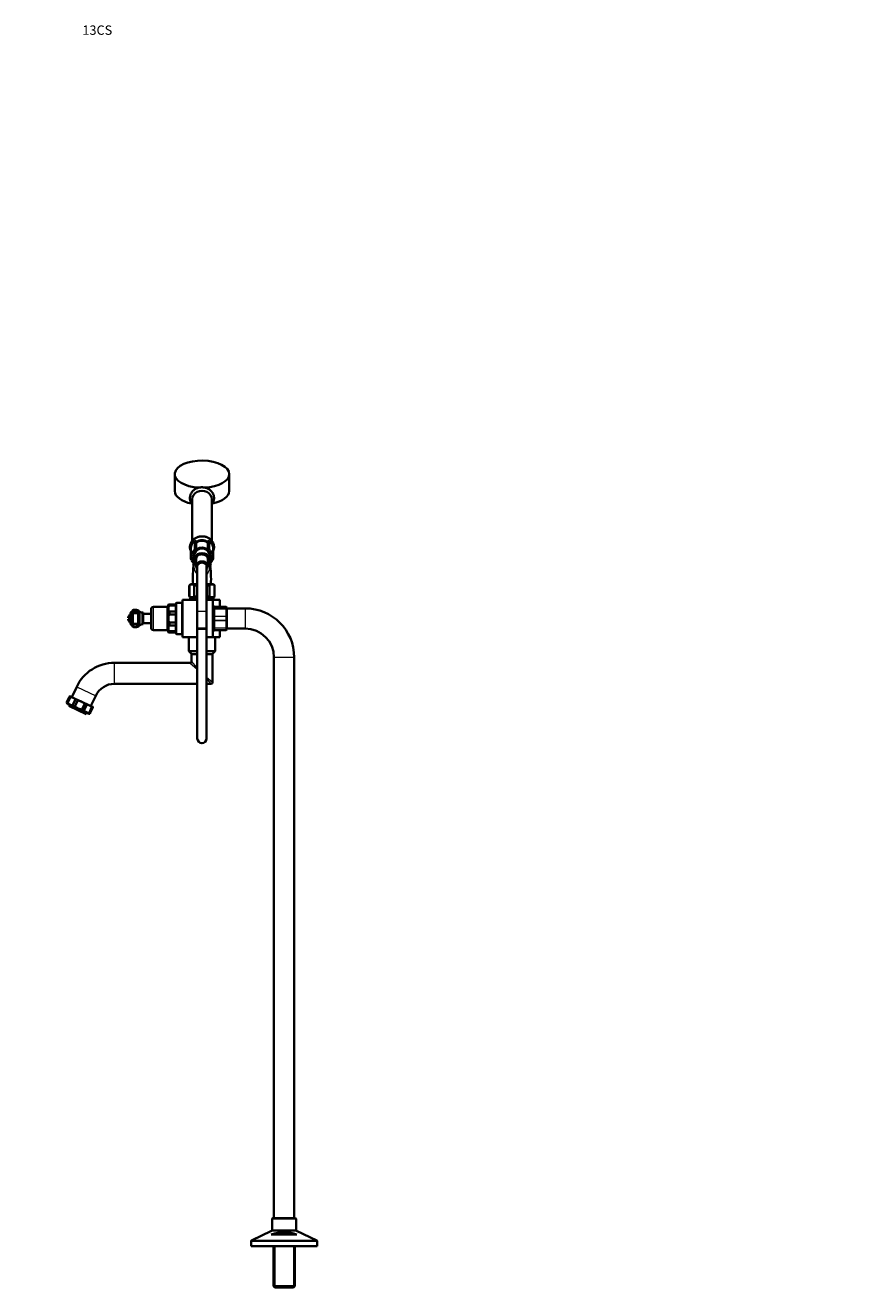
# Model space of a CAD drawing. Units: millimetres. Extents: x 0 to 2461, y 0 to 2754.
# Drawn here: x 0 to 1064, y 1127 to 2754 of the extents above; entities that cross this region are included whole.
import ezdxf
from ezdxf import colors
from ezdxf.entities.mleader import LeaderData, LeaderLine
from ezdxf.math import Vec2, Vec3

# ---------------------------------------------------------------- set-up
doc = ezdxf.new("R2010")
doc.units = ezdxf.units.MM
doc.layers.add('DV7_Défaut', color=7, linetype='Continuous')
doc.layers.add('Défaut', color=7, linetype='Continuous')

# ---------------------------------------------------------------- blocks, each defined once
blk = doc.blocks.new('_DOT')
at = {"color": 0}
blk.add_line((0, 0), (-1, 0), dxfattribs=at)
at = {"color": 0, "const_width": 0.333}
blk.add_lwpolyline([(-0.1665, 0, 1), (0.1665, 0, 1)], format="xyb", close=True, dxfattribs=at)
blk = doc.blocks.new('SE6')
at = {"layer": 'DV7_Défaut', "color": 7, "linetype": 'Continuous', "lineweight": 35}
for p, q in [((192, 2176.9), (192, 2155.2)), ((262, 2155.2), (262, 2176.9)), ((214.5, 2144.6), (214.5, 2091.3)), ((239.5, 2091.3), (239.5, 2144.6)), ((219.5, 2089.7), (219.5, 2079.5)), ((234.5, 2079.5), (234.5, 2089.7)), ((212.5, 2081.1), (212.5, 2070.8)), ((216.5, 2071.1), (216.7, 2068.8)), ((217.5, 2072.9), (217.5, 2069.6)), ((217.5, 2069.6), (217.5, 2067.2)), ((217.5, 2066), (217.5, 2067.2)), ((219.5, 2079.5), (219.5, 2077.5)), ((219.7, 2068), (219.7, 2058.4)), ((234.3, 2058.4), (234.3, 2068)), ((234.5, 2077.5), (234.5, 2079.5)), ((236.5, 2069.6), (236.5, 2072.9)), ((236.5, 2069.5), (236.5, 2069.6)), ((237.2, 2068.8), (237.4, 2071)), ((241.5, 2070.8), (241.5, 2081.1)), ((215.7, 2062.8), (215.3, 2062.5)), ((215.3, 2062.5), (216, 2062)), ((216, 2062), (215.3, 2061.4)), ((215.3, 2061.4), (216, 2061)), ((216, 2061), (215.4, 2060.4)), ((215.4, 2060.4), (216.2, 2060)), ((216.2, 2060), (215.5, 2059.4)), ((215.5, 2059.4), (216.1, 2059.1)), ((216.1, 2058.7), (215.8, 2058.4)), ((215.8, 2058.4), (216.1, 2058.3)), ((217.1, 2061.4), (219.7, 2059.4)), ((217.5, 2066), (217.5, 2064.1)), ((221, 2058.4), (221, 2057.1)), ((221, 2057.1), (221, 2000.8)), ((221.5, 2061.8), (221.5, 2060.4)), ((232.5, 2060.4), (232.5, 2061.8)), ((233, 2057.1), (233, 2058.4)), ((233, 2000.8), (233, 2057.1)), ((234.3, 2059.4), (236.8, 2061.4)), ((236.5, 2064.1), (236.5, 2064.1)), ((237.8, 2060), (238.6, 2060.4)), ((238.4, 2059.4), (237.8, 2060)), ((237.8, 2059.1), (238.4, 2059.4)), ((237.9, 2061), (238.7, 2061.4)), ((238.6, 2060.4), (237.9, 2061)), ((238.1, 2058.4), (237.9, 2058.7)), ((237.9, 2058.3), (238.1, 2058.4)), ((238, 2062), (238.7, 2062.5)), ((238.7, 2061.4), (238, 2062)), ((238.7, 2062.5), (238.2, 2062.8)), ((221, 2035.3), (212.7, 2035.3)), ((241.2, 2035.3), (233, 2035.3)), ((210.7, 2033.3), (210.7, 2020.3)), ((210.9, 2020.3), (210.9, 2033.3)), ((212, 2017.3), (212, 2015.3)), ((221, 2018.3), (212.7, 2018.3)), ((217.1, 2020.3), (217.1, 2033.3)), ((220.7, 2020.3), (220.7, 2033.3)), ((241.2, 2018.3), (233, 2018.3)), ((233.2, 2020.3), (233.2, 2033.3)), ((236.8, 2020.3), (236.8, 2033.3)), ((242, 2015.3), (242, 2017.3)), ((243.1, 2020.3), (243.1, 2033.3)), ((243.2, 2020.3), (243.2, 2033.3)), ((142.9, 2002.3), (138.8, 2002.3)), ((161.5, 2003.3), (161.5, 1979.3)), ((182, 2006.3), (164.5, 2006.3)), ((183.5, 2008.1), (183.5, 1974.6)), ((183.9, 2009.3), (185.5, 2009.3)), ((185.5, 2009.3), (193.5, 2009.3)), ((185.5, 2007.8), (193.5, 2007.8)), ((193.5, 2010.3), (193.5, 1972.3)), ((201.5, 2011.3), (194.5, 2011.3)), ((201.5, 1971.3), (201.5, 2011.3)), ((202, 2003.3), (201.5, 2003.3)), ((202, 2015.3), (202, 1967.3)), ((221, 2015.3), (202, 2015.3)), ((241, 2015.3), (233, 2015.3)), ((241, 1967.3), (241, 2015.3)), ((249.5, 2015.3), (241, 2015.3)), ((242, 2001.8), (241, 2001.8)), ((242, 2003), (242, 2005.3)), ((242, 1993.7), (242, 2003)), ((243, 2006.3), (258, 2006.3)), ((250, 2015.3), (249.5, 2015.3)), ((250, 2015.3), (250, 2006.3)), ((259, 2005.3), (259, 2003)), ((282.5, 2004.3), (259, 2004.3)), ((259, 2003), (259, 1993.7)), ((134, 1992.1), (132, 1992.1)), ((134, 1990.6), (132, 1990.6)), ((134, 1986.3), (134, 1996.3)), ((135, 1996.3), (134, 1996.3)), ((134, 1986.3), (135, 1986.3)), ((135, 1997.8), (135, 1984.9)), ((136.5, 1997.3), (136.5, 1985.4)), ((144.5, 1999.3), (138.5, 1999.3)), ((146.5, 1997.3), (146.5, 1985.4)), ((151.5, 1998.8), (149.7, 1998.8)), ((151.5, 1998.8), (151.5, 1983.8)), ((161.5, 1997.3), (151.5, 1997.3)), ((151.5, 1985.3), (161.5, 1985.3)), ((185.5, 2000.3), (193.5, 2000.3)), ((185.5, 1996.6), (193.5, 1996.6)), ((185.5, 1986.1), (193.5, 1986.1)), ((221, 2000.8), (221, 1978.4)), ((233, 1978.4), (233, 2000.8)), ((242, 1989), (242, 1993.7)), ((242, 1979.7), (242, 1989)), ((259, 1993.7), (259, 1989)), ((259, 1989), (259, 1979.7)), ((138.5, 1983.4), (144.5, 1983.4)), ((138.8, 1980.3), (142.9, 1980.3)), ((149.7, 1983.8), (151.5, 1983.8)), ((164.5, 1976.3), (182, 1976.3)), ((183.9, 1973.3), (185.5, 1973.3)), ((185.5, 1982.3), (193.5, 1982.3)), ((185.5, 1974.9), (193.5, 1974.9)), ((185.5, 1973.3), (193.5, 1973.3)), ((194.5, 1971.3), (201.5, 1971.3)), ((201.5, 1979.3), (202, 1979.3)), ((233, 1978.4), (221, 1978.4)), ((221, 1978.4), (221, 1977)), ((221, 1978.4), (233, 1978.4)), ((221, 1977), (221, 1837)), ((233, 1977), (233, 1978.4)), ((233, 1837), (233, 1977)), ((241, 1980.8), (242, 1980.8)), ((242, 1977.3), (242, 1979.7)), ((258, 1976.3), (243, 1976.3)), ((250, 1976.3), (250, 1967.3)), ((259, 1979.7), (259, 1977.3)), ((259, 1978.3), (282.5, 1978.3)), ((221, 1967.3), (202, 1967.3)), ((210, 1967.3), (210, 1950.2)), ((241, 1967.3), (233, 1967.3)), ((249.5, 1967.3), (241, 1967.3)), ((243.8, 1958.3), (243.8, 1964.3)), ((244, 1964.1), (244, 1967.3)), ((244, 1958.5), (244, 1964.1)), ((244, 1950.2), (244, 1958.5)), ((250, 1967.3), (249.5, 1967.3)), ((210.6, 1948.7), (212.9, 1946.4)), ((213.5, 1945), (213.5, 1936.3)), ((240.5, 1909.3), (240.5, 1945)), ((241.1, 1946.4), (243.4, 1948.7)), ((319.5, 1941.3), (319.5, 1220.3)), ((345.5, 1220.3), (345.5, 1941.3)), ((211.5, 1934.3), (114.5, 1934.3)), ((66, 1903.4), (59.8, 1890.3)), ((114.5, 1907.3), (221, 1907.3)), ((233, 1907.3), (238.5, 1907.3)), ((53.5, 1883.8), (56.5, 1890.2)), ((54.7, 1883.3), (57.6, 1889.7)), ((56.5, 1890.2), (57, 1891.4)), ((86.3, 1877.9), (57.8, 1891.2)), ((84.3, 1878.9), (90.4, 1892)), ((53.5, 1883.8), (53, 1882.7)), ((53.6, 1882.2), (82.1, 1868.9)), ((56.5, 1880.8), (55.7, 1879)), ((55.7, 1879), (78.3, 1868.4)), ((61.1, 1880.3), (64.1, 1886.6)), ((63.9, 1879), (66.9, 1885.3)), ((73, 1874.7), (76, 1881.1)), ((75.8, 1873.4), (78.8, 1879.8)), ((82.3, 1870.4), (85.2, 1876.8)), ((83.4, 1869.9), (86.4, 1876.2)), ((86.4, 1876.2), (86.9, 1877.4)), ((78.3, 1868.4), (79.2, 1870.2)), ((82.9, 1868.7), (83.4, 1869.9)), ((347, 1220.3), (318, 1220.3)), ((316.4, 1204.1), (290.5, 1191.6)), ((317, 1219.3), (317, 1205)), ((348, 1205), (348, 1219.3)), ((374.4, 1191.6), (348.5, 1204.1)), ((290, 1190.7), (290, 1184.3)), ((316, 1199.3), (348.9, 1199.3)), ((375, 1184.3), (375, 1190.7)), ((375, 1184.3), (290, 1184.3)), ((318.9, 1184.3), (318.9, 1132.8)), ((346.1, 1132.8), (346.1, 1184.3)), ((346.1, 1132.8), (318.9, 1132.8)), ((318.9, 1132.8), (320.4, 1131.3)), ((320.4, 1131.3), (344.6, 1131.3)), ((344.6, 1131.3), (346.1, 1132.8))]:
    blk.add_line(p, q, dxfattribs=at)
at = {"layer": 'DV7_Défaut', "color": 7, "linetype": 'Continuous', "lineweight": 18}
for p, q in [((217.5, 2080.3), (217.5, 2090.6)), ((218.3, 2091), (218.3, 2090.9)), ((235.7, 2090.9), (235.7, 2091)), ((236.5, 2090.6), (236.5, 2080.3)), ((218.3, 2076.9), (218.3, 2078.9)), ((235.7, 2078.9), (235.7, 2076.9)), ((217.9, 2061.7), (219.7, 2060.3)), ((234.3, 2060.3), (236, 2061.7)), ((210.9, 2033.3), (210.7, 2033.3)), ((210.9, 2020.3), (210.7, 2020.3)), ((212, 2017.3), (221, 2017.3)), ((217.1, 2033.3), (220.7, 2033.3)), ((217.1, 2020.3), (220.7, 2020.3)), ((233, 2017.3), (242, 2017.3)), ((233.2, 2033.3), (236.8, 2033.3)), ((233.2, 2020.3), (236.8, 2020.3)), ((243.1, 2033.3), (243.2, 2033.3)), ((243.1, 2020.3), (243.2, 2020.3)), ((137.7, 2001.5), (137.7, 1999.1)), ((138.8, 2002.3), (138.8, 1999.3)), ((142.9, 2002.3), (142.9, 1999.3)), ((164.5, 1976.3), (164.5, 2006.3)), ((182, 2006.3), (182, 1976.3)), ((185.5, 2009.3), (185.5, 2007.8)), ((194.5, 1971.3), (194.5, 2011.3)), ((243, 2006.3), (243, 2003.7)), ((258, 2006.3), (243, 2006.3)), ((243, 2006.3), (243, 2006.3)), ((243, 2003.7), (258, 2003.7)), ((243, 2003.6), (243, 2003.7)), ((243, 2003.6), (243, 1994.1)), ((258, 2003.6), (243, 2003.6)), ((249.5, 2006.3), (249.5, 2015.3)), ((258, 2003.7), (258, 2006.3)), ((258, 2006.3), (258, 2006.3)), ((258, 2003.6), (258, 2003.7)), ((258, 1994.1), (258, 2003.6)), ((282.5, 2004.3), (282.5, 1978.3)), ((136.1, 1983.1), (136.1, 1999.6)), ((136.5, 1997.3), (138.5, 1997.3)), ((138.5, 1985.4), (136.5, 1985.4)), ((138.5, 1999.3), (138.5, 1997.3)), ((138.5, 1997.3), (138.5, 1985.4)), ((144.5, 1997.3), (138.5, 1997.3)), ((138.5, 1985.4), (144.5, 1985.4)), ((138.5, 1985.4), (138.5, 1983.4)), ((144.5, 1999.3), (144.5, 1997.3)), ((144.5, 1985.4), (144.5, 1997.3)), ((146.5, 1997.3), (144.5, 1997.3)), ((144.5, 1985.4), (144.5, 1983.4)), ((144.5, 1985.4), (146.5, 1985.4)), ((146.5, 2000.5), (146.5, 1997.3)), ((146.5, 1985.4), (146.5, 1982.2)), ((147.2, 1995), (147.2, 1987.7)), ((149.7, 1998.8), (149.7, 1983.8)), ((185.5, 2000.3), (185.5, 1996.6)), ((185.5, 1986.1), (185.5, 1982.3)), ((221, 2000.8), (233, 2000.8)), ((243, 1994.1), (258, 1994.1)), ((243, 1993.9), (243, 1994.1)), ((243, 1993.9), (243, 1988.7)), ((258, 1993.9), (243, 1993.9)), ((243, 1988.7), (258, 1988.7)), ((243, 1988.6), (243, 1988.7)), ((243, 1988.6), (243, 1979.1)), ((258, 1988.6), (243, 1988.6)), ((258, 1993.9), (258, 1994.1)), ((258, 1988.7), (258, 1993.9)), ((258, 1988.6), (258, 1988.7)), ((258, 1979.1), (258, 1988.6)), ((137.7, 1983.5), (137.7, 1981.1)), ((138.8, 1983.4), (138.8, 1980.3)), ((142.9, 1983.4), (142.9, 1980.3)), ((185.5, 1974.9), (185.5, 1973.3)), ((233, 1977), (221, 1977)), ((243, 1979.1), (258, 1979.1)), ((243, 1978.9), (243, 1979.1)), ((243, 1978.9), (243, 1976.4)), ((258, 1978.9), (243, 1978.9)), ((243, 1976.4), (258, 1976.4)), ((243, 1976.4), (243, 1976.3)), ((249.5, 1967.3), (249.5, 1976.3)), ((258, 1978.9), (258, 1979.1)), ((258, 1976.4), (258, 1978.9)), ((258, 1976.4), (258, 1976.3)), ((210, 1950.2), (221, 1950.2)), ((210.6, 1948.7), (221, 1948.7)), ((212.9, 1946.4), (221, 1946.4)), ((213.5, 1945), (221, 1945)), ((221, 1927.7), (213.5, 1936.3)), ((233, 1950.2), (244, 1950.2)), ((233, 1948.7), (243.4, 1948.7)), ((233, 1946.4), (241.1, 1946.4)), ((233, 1945), (240.5, 1945)), ((345.5, 1941.3), (319.5, 1941.3)), ((114.5, 1907.3), (114.5, 1934.3)), ((211.5, 1934.3), (221, 1926.1)), ((66, 1903.4), (90.4, 1892)), ((233, 1915.7), (240.5, 1909.3)), ((233, 1913.8), (238.5, 1907.3)), ((57.6, 1889.7), (56.5, 1890.2)), ((53.5, 1883.8), (54.7, 1883.3)), ((61.1, 1880.3), (63.9, 1879)), ((66.9, 1885.3), (64.1, 1886.6)), ((73, 1874.7), (75.8, 1873.4)), ((78.8, 1879.8), (76, 1881.1)), ((86.4, 1876.2), (85.2, 1876.8)), ((82.3, 1870.4), (83.4, 1869.9)), ((316.4, 1204.1), (348.5, 1204.1)), ((317, 1219.3), (348, 1219.3)), ((348, 1205), (317, 1205)), ((290, 1190.7), (375, 1190.7)), ((374.4, 1191.6), (290.5, 1191.6)), ((320.4, 1184.3), (320.4, 1131.3)), ((344.5, 1184.3), (344.5, 1131.3))]:
    blk.add_line(p, q, dxfattribs=at)
at = {"layer": 'DV7_Défaut', "color": 7, "linetype": 'Continuous', "lineweight": 35}
for centre, radius, start, end in [((224.8, 2080.8), 12.3, 126.0604, 150.7642), ((218.3, 2089.8), 1.23, 90.0371, 126.6019), ((218.2, 2089.8), 1.23, 358.1669, 88.4423), ((227, 2078.6), 12.7, 66.6927, 113.6178), ((235.7, 2089.8), 1.23, 91.4776, 181.9132), ((235.7, 2089.8), 1.23, 53.4911, 89.8699), ((228.9, 2080.5), 12.7, 30.8782, 53.5945), ((224.7, 2070.6), 8.25, 132.9171, 175.5863), ((218.3, 2077.5), 1.2, 313.9233, 0), ((227.2, 2069.7), 4.05, 80.1567, 91.7183), ((235.7, 2077.5), 1.2, 180, 226.0767), ((229.4, 2070.8), 8.03, 356.1744, 47.5663), ((228.9, 2071.4), 12.7, 308.5149, 336.1589), ((224.8, 2071.1), 12.3, 204.2653, 231.7434), ((369.2, 2042.2), 153.9, 172.5951, 182.5688), ((227, 2062), 11, 177.9146, 188.7718), ((227, 2062), 10.8, 178.9281, 183.7405), ((77.4, 2041.9), 161.2, 357.6599, 7.1817), ((227, 2062), 10.8, 0, 1.4528), ((227, 2062), 10.8, 357.6212, 0), ((227, 2062), 11, 352.0933, 0), ((227, 2062), 11, 0, 2.654), ((212.7, 2033.3), 2, 90, 180), ((241.2, 2033.3), 2, 0, 90), ((212.7, 2020.3), 2, 180, 270), ((213, 2017.3), 1, 90, 180), ((241, 2017.3), 1, 0, 90), ((241.2, 2020.3), 2, 270, 0), ((135, 2002.2), 2.85, 294.3652, 346.7988), ((138.8, 2001.3), 1.04, 90, 166.7988), ((142.9, 1998), 4.31, 34.9428, 90), ((164.5, 2003.3), 3, 90, 180), ((182, 2007.8), 1.5, 270, 0), ((185.5, 2008.1), 2, 140.3898, 180), ((194.5, 2010.3), 1, 90, 180), ((179.7, 1991.3), 63.9, 13.1137, 16.3047), ((243, 2005.3), 1, 90, 180), ((243, 2005.3), 0.985, 89.0954, 179.0262), ((258, 2005.3), 1, 0, 90), ((258, 2005.3), 0.985, 0.9738, 90.9046), ((282.5, 1941.3), 63, 0, 90), ((137, 1991.3), 5, 126.8699, 171.3731), ((137, 1991.3), 5, 188.6269, 233.1301), ((137, 1997.8), 2, 114.3652, 180), ((137, 1984.9), 2, 180, 245.6348), ((138.5, 1997.3), 2, 90, 180), ((138.5, 1985.4), 2, 180, 270), ((149.7, 2002.7), 3.89, 214.9428, 270), ((135, 1980.5), 2.85, 13.2012, 65.6348), ((138.8, 1981.4), 1.04, 193.2012, 270), ((142.9, 1984.6), 4.31, 270, 325.0572), ((149.7, 1979.9), 3.89, 90, 145.0572), ((164.5, 1979.3), 3, 180, 270), ((182, 1974.8), 1.5, 0, 90), ((185.5, 1974.6), 2, 180, 219.7015), ((194.5, 1972.3), 1, 180, 270), ((179.7, 1991.3), 63.9, 343.6953, 346.8822), ((243, 1977.3), 1, 180, 270), ((243, 1977.3), 0.985, 180.9738, 270.9046), ((258, 1977.3), 1, 270, 0), ((258, 1977.3), 0.985, 269.0954, 359.0262), ((282.5, 1941.3), 37, 0, 90), ((212, 1950.2), 2, 180, 225), ((211.5, 1936.3), 2, 270.0336, 0.0129), ((211.5, 1945), 2, 0, 45), ((242.5, 1945), 2, 135, 180), ((242, 1950.2), 2, 315, 0), ((114.5, 1880.8), 53.5, 90, 155), ((114.5, 1880.8), 26.5, 90, 155), ((238.5, 1909.3), 2, 270, 0), ((57.2, 1889.9), 1.5, 65, 95.4436), ((54.2, 1883.5), 1.5, 213.8396, 245), ((85.7, 1876.6), 1.5, 34.5807, 65), ((82.8, 1870.2), 1.5, 245, 276.2626), ((227, 1837), 6, 180, 0), ((318, 1219.3), 1, 90, 180), ((347, 1219.3), 1, 0, 90), ((316, 1205), 1, 295.71, 0), ((349, 1205), 1, 180, 244.29), ((291, 1190.7), 1, 115.71, 180), ((374, 1190.7), 1, 0, 64.29)]:
    blk.add_arc(centre, radius, start, end, dxfattribs=at)
for centre, major_axis, ratio, start_param, end_param in [((227, 2176.9), (35, 0), 0.5, 0, 4.604793), ((227, 2176.9), (35, 0), 0.5, 4.822018, 6.283185), ((227, 2155.2), (35, 0), 0.5, 3.141593, 4.322376), ((227, 2144.6), (12.5, 0), 0.866025, 0, 3.141593), ((227, 2155.2), (35, 0), 0.5, 5.104296, 6.283185), ((227, 2081.1), (14.5, 0), 0.866025, 2.677927, 3.141593), ((227, 2081.3), (11.5, 0), 0.866025, 2.035278, 2.283215), ((227, 2073.1), (10.7, 0), 0.866025, 0.910499, 2.200283), ((227, 2081.3), (11.5, 0), 0.866025, 0.858378, 1.112213), ((227, 2081.1), (-14.5, 0), 0.866025, 3.141593, 3.624143), ((227, 2070.8), (14.5, 0), 0.866025, 2.769567, 3.51899), ((227, 2069.5), (10.3, 0), 0.866025, 2.746885, 3.5363), ((227, 2070.8), (-10.5, 0), 0.866025, -0.057466, 0), ((227, 2066.8), (-10, 0), 0.866025, 3.466285, 5.958493), ((227, 2066.9), (8, 0), 0.866025, 0, 3.563035), ((227, 2072.1), (-10.6, 0), 0.866025, 3.927742, 5.499533), ((227, 2068), (7.3, 0), 0.866025, 2.645809, 3.141593), ((227, 2068), (7.3, 0), 0.866025, 0, 0.495783), ((227, 2066.9), (8, 0), 0.866025, 5.861743, 6.283185), ((227, 2069.5), (-10.3, 0), 0.866025, 2.892215, 3.5363), ((227, 2066.8), (-9.99, 0), 0.866025, 2.826113, 3.457072), ((227, 2070.8), (-10.5, 0), 0.866025, 3.078187, 3.141593), ((227, 2070.8), (-14.5, 0), 0.866025, 2.780006, 3.522426), ((227, 2066.8), (10, 0), 0.866025, 3.466285, 3.896595), ((227, 2058.4), (7.3, 0), 0.866025, 0, 3.747619), ((227, 2058.4), (6.8, 0), 0.866025, 0, 3.63155), ((227, 2058.4), (6, 0), 0.866025, 0, 3.141593), ((227, 2058.4), (7.3, 0), 0.866025, 5.677159, 6.283185), ((227, 2058.4), (6.8, 0), 0.866025, 5.793228, 6.283185), ((227, 2066.8), (10, 0), 0.866025, 5.528183, 5.958493), ((144.5, 1997.3), (-2, 0), 0.999721, 3.141593, 4.712389), ((144.5, 1985.4), (2, 0), 0.999721, 4.712389, 6.283185)]:
    blk.add_ellipse(centre, major_axis=major_axis, ratio=ratio, start_param=start_param, end_param=end_param, dxfattribs=at)
at = {"layer": 'DV7_Défaut', "color": 7, "linetype": 'Continuous', "lineweight": 18}
for centre, major_axis, ratio, start_param, end_param in [((227, 2144.7), (12.5, 0), 0.866025, 0, 3.143902), ((227, 2144.7), (12.5, 0), 0.866025, 6.280876, 6.283185), ((227, 2081.1), (14.5, 0), 0.866025, 2.283835, 2.677927), ((218.3, 2089.8), (1.2, 0), 0.866025, 1.570796, 2.283835), ((218.1, 2090), (0.599, -0.8), 0.327068, 3.141661, 3.553327), ((218.3, 2089.7), (1.2, 0), 0.949359, 0, 1.570796), ((227, 2081.6), (12.5, 0), 0.866025, 0.913524, 2.226525), ((227, 2081.3), (11.5, 0), 0.866025, 1.112213, 2.035278), ((235.7, 2089.7), (1.2, 0), 0.949359, 1.570796, 3.141593), ((235.7, 2089.8), (1.2, 0), 0.866025, 0.857757, 1.570796), ((235.8, 2090), (-0.599, -0.8), 0.327068, 2.729858, 3.141533), ((227, 2081.1), (-14.5, 0), 0.866025, 3.624143, 3.99935), ((227, 2070.8), (14.5, 0), 0.866025, 2.283835, 2.769567), ((227, 2070.2), (13.3, 0), 0.866025, 2.283835, 3.961897), ((227, 2070.2), (-11.7, 0), 0.866025, -0.732373, 0.640826), ((227, 2070.8), (-10.5, 0), 0.866025, 0, 0.213003), ((218.3, 2079.5), (-1.2, 0), 0.866025, 3.141593, 5.425428), ((218.3, 2079.5), (0.719, -0.96), 0.327068, 3.553327, 5.124123), ((227, 2066.6), (-9.52, 0), 0.866025, 2.444099, 6.211626), ((218.3, 2079.5), (1.2, 0), 0.5, 4.712389, 6.283185), ((218.3, 2077.5), (-1.2, 0), 0.5, 1.570796, 3.141593), ((218.3, 2077.5), (-0.832, 0.864), 0.371795, 1.939208, 3.141593), ((227, 2066.6), (-8.5, 0), 0.866025, 2.603765, 6.283185), ((227, 2066.6), (-8.5, 0), 0.866025, 0, 0.537828), ((227, 2068.1), (7.55, 0), 0.866025, 2.914165, 3.399651), ((227, 2068.1), (7.55, 0), 0.866025, 0, 0.227428), ((227, 2068.1), (7.55, 0), 0.866025, 6.025127, 6.283185), ((235.7, 2079.5), (-1.2, 0), 0.866025, 3.99935, 6.283185), ((235.7, 2079.5), (1.2, 0), 0.5, 3.141593, 4.712389), ((235.7, 2077.5), (-1.2, 0), 0.5, 0, 1.570796), ((235.7, 2077.5), (0.832, 0.864), 0.371795, 3.141968, 4.343977), ((235.7, 2079.5), (0.719, 0.96), 0.327068, 4.300655, 5.871451), ((227, 2070.2), (-13.3, 0), 0.866025, 2.321288, 3.99935), ((227, 2070.2), (-11.7, 0), 0.866025, 2.534152, 3.873966), ((227, 2070.8), (-14.5, 0), 0.866025, 3.522426, 3.99935), ((227, 2070.8), (-10.5, 0), 0.866025, 2.92859, 3.078187), ((217.9, 2062.3), (0.754, 0.934), 0.340999, 3.141269, 4.312852), ((227, 2066.6), (-9.52, 0), 0.866025, 0.071559, 0.697494), ((227, 2057.1), (6, 0), 0.866025, 0, 3.141593), ((236, 2062.3), (-0.754, 0.934), 0.340999, 1.970333, 3.141578), ((148.5, 1995.6), (2, 0), 0.435426, 3.141593, 4.032815), ((148.5, 1987), (-2, 0), 0.435426, 5.391963, 6.283185)]:
    blk.add_ellipse(centre, major_axis=major_axis, ratio=ratio, start_param=start_param, end_param=end_param, dxfattribs=at)
at = {"layer": 'DV7_Défaut', "color": 7, "linetype": 'Continuous', "lineweight": 35}
for points, knots in [([(227, 2160), (226.6, 2160), (225.6, 2160), (224, 2159.8), (222.1, 2159.3), (220.3, 2158.7), (218.6, 2157.9), (217.1, 2156.9), (215.7, 2155.7), (214.4, 2154.4), (213.4, 2152.9), (212.6, 2151.4), (212, 2149.7), (211.6, 2148), (211.4, 2146.3), (211.5, 2144.6), (211.9, 2143), (212.4, 2141.3), (213.2, 2139.8), (213.9, 2138.7), (214.4, 2138.1), (214.5, 2138)], [0, 0, 0, 0, 0.0321774, 0.0891131, 0.1461068, 0.2031122, 0.2600988, 0.3170251, 0.3738383, 0.4304782, 0.4868853, 0.5430129, 0.5988393, 0.6543772, 0.7096761, 0.7648167, 0.8198857, 0.8749692, 0.9301665, 0.9855561, 1, 1, 1, 1]), ([(239.5, 2138), (239.7, 2138.2), (240.2, 2139), (241, 2140.2), (241.7, 2141.8), (242.2, 2143.5), (242.5, 2145.2), (242.5, 2146.9), (242.3, 2148.6), (241.8, 2150.2), (241.2, 2151.8), (240.3, 2153.3), (239.2, 2154.7), (237.9, 2156), (236.5, 2157.1), (234.9, 2158.1), (233.3, 2158.8), (231.5, 2159.4), (229.6, 2159.8), (228.1, 2160), (227.2, 2160), (227, 2160)], [0, 0, 0, 0, 0.029189, 0.085469, 0.141454, 0.19714, 0.252559, 0.307779, 0.362892, 0.417972, 0.473121, 0.528429, 0.583959, 0.639743, 0.695782, 0.752056, 0.808529, 0.865162, 0.92192, 0.978773, 1, 1, 1, 1]), ([(227, 2096.9), (226.6, 2096.9), (225.6, 2096.9), (224, 2096.7), (222.1, 2096.3), (220.3, 2095.6), (218.6, 2094.8), (217.1, 2093.8), (215.7, 2092.6), (214.4, 2091.3), (213.4, 2089.9), (212.6, 2088.3), (212, 2086.7), (211.6, 2085), (211.4, 2083.3), (211.5, 2081.6), (211.9, 2079.9), (212.2, 2078.8), (212.5, 2078.3), (212.5, 2078.2)], [0, 0, 0, 0, 0.036667, 0.101546, 0.166491, 0.23145, 0.296387, 0.361255, 0.425995, 0.490537, 0.554814, 0.618772, 0.682387, 0.745673, 0.808687, 0.871521, 0.934273, 0.997041, 1, 1, 1, 1]), ([(241.5, 2078.3), (241.6, 2078.4), (241.8, 2079.2), (242.2, 2080.4), (242.5, 2082.1), (242.5, 2083.8), (242.3, 2085.5), (241.8, 2087.2), (241.2, 2088.8), (240.3, 2090.3), (239.2, 2091.7), (237.9, 2092.9), (236.5, 2094.1), (234.9, 2095), (233.3, 2095.8), (231.5, 2096.4), (229.6, 2096.8), (228.1, 2096.9), (227.2, 2096.9), (227, 2096.9)], [0, 0, 0, 0, 0.020201, 0.0837514, 0.1469974, 0.2100158, 0.2729125, 0.3357715, 0.3987094, 0.4618285, 0.5252012, 0.5888636, 0.6528176, 0.7170387, 0.7814871, 0.8461186, 0.9108922, 0.9757747, 1, 1, 1, 1]), ([(227, 2082.3), (226.7, 2082.3), (225.9, 2082.2), (224.5, 2082.1), (223, 2081.6), (221.5, 2081), (220.3, 2080.3), (219.7, 2079.9), (219.5, 2079.7)], [0, 0, 0, 0, 0.105452, 0.300145, 0.495025, 0.689919, 0.88475, 1, 1, 1, 1]), ([(234.5, 2079.7), (234.2, 2079.9), (233.5, 2080.4), (232.3, 2081.1), (230.9, 2081.7), (229.3, 2082.1), (228, 2082.3), (227.2, 2082.3), (227, 2082.3)], [0, 0, 0, 0, 0.128744, 0.323351, 0.518358, 0.713662, 0.909181, 1, 1, 1, 1]), ([(210.9, 2033.3), (210.9, 2033.6), (210.9, 2033.9), (211.2, 2034.3), (211.3, 2034.4), (211.7, 2034.8), (212, 2034.9), (212.8, 2035.1), (213.4, 2035.2), (214.6, 2035.2), (215.1, 2035.1), (216, 2034.9), (216.3, 2034.8), (216.7, 2034.4), (216.8, 2034.3), (217, 2033.9), (217.1, 2033.6), (217.1, 2033.3)], [0, 0, 0, 0, 0.0625, 0.0625, 0.125, 0.125, 0.25, 0.25, 0.5, 0.5, 0.75, 0.75, 0.875, 0.875, 0.9375, 0.9375, 1, 1, 1, 1]), ([(236.8, 2033.3), (236.8, 2033.6), (236.9, 2033.9), (237.1, 2034.3), (237.3, 2034.4), (237.7, 2034.8), (238, 2034.9), (238.8, 2035.1), (239.4, 2035.2), (240.5, 2035.2), (241.1, 2035.1), (242, 2034.9), (242.3, 2034.8), (242.7, 2034.4), (242.8, 2034.3), (243, 2033.9), (243.1, 2033.6), (243.1, 2033.3)], [0, 0, 0, 0, 0.0625, 0.0625, 0.125, 0.125, 0.25, 0.25, 0.5, 0.5, 0.75, 0.75, 0.875, 0.875, 0.9375, 0.9375, 1, 1, 1, 1]), ([(217.1, 2020.3), (217.1, 2020), (217, 2019.8), (216.8, 2019.4), (216.7, 2019.2), (216.3, 2018.9), (216, 2018.8), (215.1, 2018.5), (214.6, 2018.5), (213.4, 2018.5), (212.8, 2018.5), (212, 2018.8), (211.7, 2018.9), (211.3, 2019.2), (211.2, 2019.4), (210.9, 2019.8), (210.9, 2020), (210.9, 2020.3)], [0, 0, 0, 0, 0.0625, 0.0625, 0.125, 0.125, 0.25, 0.25, 0.5, 0.5, 0.75, 0.75, 0.875, 0.875, 0.9375, 0.9375, 1, 1, 1, 1]), ([(243.1, 2020.3), (243.1, 2020), (243, 2019.8), (242.8, 2019.4), (242.7, 2019.2), (242.3, 2018.9), (242, 2018.8), (241.1, 2018.5), (240.5, 2018.5), (239.4, 2018.5), (238.8, 2018.5), (237.9, 2018.8), (237.7, 2018.9), (237.3, 2019.2), (237.1, 2019.4), (236.9, 2019.8), (236.8, 2020), (236.8, 2020.3)], [0, 0, 0, 0, 0.0625, 0.0625, 0.125, 0.125, 0.25, 0.25, 0.5, 0.5, 0.75, 0.75, 0.875, 0.875, 0.9375, 0.9375, 1, 1, 1, 1]), ([(185.5, 2007.8), (185.2, 2007.8), (185, 2007.7), (184.7, 2007.4), (184.6, 2007.2), (184.3, 2006.8), (184.2, 2006.4), (184, 2005.4), (183.9, 2004.7), (183.9, 2003.4), (184, 2002.7), (184.2, 2001.7), (184.3, 2001.4), (184.6, 2000.9), (184.7, 2000.7), (185, 2000.5), (185.2, 2000.3), (185.5, 2000.3)], [0, 0, 0, 0, 0.0625, 0.0625, 0.125, 0.125, 0.25, 0.25, 0.5, 0.5, 0.75, 0.75, 0.875, 0.875, 0.9375, 0.9375, 1, 1, 1, 1]), ([(185.5, 1996.6), (185.2, 1996.6), (185, 1996.4), (184.7, 1996), (184.6, 1995.8), (184.3, 1995.1), (184.2, 1994.7), (184, 1993.3), (183.9, 1992.3), (183.9, 1990.4), (184, 1989.4), (184.2, 1988), (184.3, 1987.5), (184.6, 1986.8), (184.7, 1986.6), (185, 1986.2), (185.2, 1986.1), (185.5, 1986.1)], [0, 0, 0, 0, 0.0625, 0.0625, 0.125, 0.125, 0.25, 0.25, 0.5, 0.5, 0.75, 0.75, 0.875, 0.875, 0.9375, 0.9375, 1, 1, 1, 1]), ([(185.5, 1982.3), (185.2, 1982.3), (185, 1982.2), (184.7, 1981.9), (184.6, 1981.8), (184.3, 1981.3), (184.2, 1981), (184, 1980), (183.9, 1979.3), (183.9, 1977.9), (184, 1977.2), (184.2, 1976.2), (184.3, 1975.9), (184.6, 1975.4), (184.7, 1975.3), (185, 1975), (185.2, 1974.9), (185.5, 1974.9)], [0, 0, 0, 0, 0.0625, 0.0625, 0.125, 0.125, 0.25, 0.25, 0.5, 0.5, 0.75, 0.75, 0.875, 0.875, 0.9375, 0.9375, 1, 1, 1, 1]), ([(57.6, 1889.7), (57.7, 1889.9), (57.9, 1890), (58.3, 1890.1), (58.5, 1890.1), (59, 1890.1), (59.3, 1890.1), (60.2, 1889.8), (60.8, 1889.6), (62, 1889.1), (62.6, 1888.8), (63.3, 1888.2), (63.6, 1888), (63.9, 1887.6), (64, 1887.4), (64.1, 1887.1), (64.2, 1886.9), (64.1, 1886.6)], [0, 0, 0, 0, 0.0625, 0.0625, 0.125, 0.125, 0.25, 0.25, 0.5, 0.5, 0.75, 0.75, 0.875, 0.875, 0.9375, 0.9375, 1, 1, 1, 1]), ([(61.1, 1880.3), (61, 1880.1), (60.8, 1880), (60.5, 1879.9), (60.3, 1879.8), (59.8, 1879.8), (59.5, 1879.9), (58.5, 1880.1), (57.9, 1880.4), (56.8, 1880.9), (56.2, 1881.2), (55.4, 1881.8), (55.2, 1882), (54.8, 1882.4), (54.7, 1882.5), (54.6, 1882.9), (54.6, 1883.1), (54.7, 1883.3)], [0, 0, 0, 0, 0.0625, 0.0625, 0.125, 0.125, 0.25, 0.25, 0.5, 0.5, 0.75, 0.75, 0.875, 0.875, 0.9375, 0.9375, 1, 1, 1, 1]), ([(73, 1874.7), (72.9, 1874.5), (72.7, 1874.4), (72.2, 1874.4), (72, 1874.4), (71.3, 1874.4), (70.9, 1874.6), (69.6, 1875), (68.7, 1875.3), (67.1, 1876.1), (66.3, 1876.5), (65.2, 1877.2), (64.8, 1877.5), (64.3, 1878), (64.1, 1878.1), (63.9, 1878.5), (63.8, 1878.8), (63.9, 1879)], [0, 0, 0, 0, 0.0625, 0.0625, 0.125, 0.125, 0.25, 0.25, 0.5, 0.5, 0.75, 0.75, 0.875, 0.875, 0.9375, 0.9375, 1, 1, 1, 1]), ([(66.9, 1885.3), (67, 1885.6), (67.2, 1885.6), (67.7, 1885.7), (67.9, 1885.7), (68.6, 1885.6), (69, 1885.5), (70.3, 1885.1), (71.2, 1884.8), (72.8, 1884), (73.6, 1883.6), (74.8, 1882.9), (75.1, 1882.6), (75.6, 1882.1), (75.8, 1881.9), (76, 1881.5), (76.1, 1881.3), (76, 1881.1)], [0, 0, 0, 0, 0.0625, 0.0625, 0.125, 0.125, 0.25, 0.25, 0.5, 0.5, 0.75, 0.75, 0.875, 0.875, 0.9375, 0.9375, 1, 1, 1, 1]), ([(82.3, 1870.4), (82.2, 1870.2), (82, 1870.1), (81.6, 1870), (81.5, 1870), (80.9, 1870), (80.6, 1870), (79.7, 1870.3), (79.1, 1870.5), (77.9, 1871), (77.3, 1871.3), (76.6, 1871.9), (76.3, 1872.1), (76, 1872.5), (75.9, 1872.7), (75.8, 1873), (75.7, 1873.2), (75.8, 1873.4)], [0, 0, 0, 0, 0.0625, 0.0625, 0.125, 0.125, 0.25, 0.25, 0.5, 0.5, 0.75, 0.75, 0.875, 0.875, 0.9375, 0.9375, 1, 1, 1, 1]), ([(78.8, 1879.8), (78.9, 1880), (79.1, 1880.1), (79.4, 1880.2), (79.6, 1880.3), (80.1, 1880.3), (80.4, 1880.2), (81.4, 1880), (82, 1879.7), (83.1, 1879.2), (83.7, 1878.9), (84.5, 1878.3), (84.8, 1878.1), (85.1, 1877.7), (85.2, 1877.6), (85.3, 1877.2), (85.3, 1877), (85.2, 1876.8)], [0, 0, 0, 0, 0.0625, 0.0625, 0.125, 0.125, 0.25, 0.25, 0.5, 0.5, 0.75, 0.75, 0.875, 0.875, 0.9375, 0.9375, 1, 1, 1, 1]), ([(348.9, 1199.3), (346.3, 1200.1), (343.7, 1200.8), (339.6, 1201.6), (338.3, 1201.8), (336.2, 1202), (335.4, 1202.1), (334, 1202.1), (333.3, 1202.2), (331.2, 1202.2), (329.8, 1202.1), (327, 1201.8), (325.6, 1201.6), (322.9, 1201.1), (321.5, 1200.8), (318.7, 1200.1), (317.4, 1199.7), (316, 1199.3)], [0, 0, 0, 0, 0.25, 0.25, 0.375, 0.375, 0.4375, 0.4375, 0.5, 0.5, 0.625, 0.625, 0.75, 0.75, 0.875, 0.875, 1, 1, 1, 1])]:
    blk.add_open_spline(points, degree=3, knots=knots, dxfattribs=at)
at = {"layer": 'DV7_Défaut', "color": 7, "linetype": 'Continuous', "lineweight": 18}
for points, knots in [([(221, 2048.1), (220.9, 2048.2), (220.8, 2048.2), (220, 2049.2), (219.4, 2050.1), (218.5, 2052), (218.1, 2052.9), (217.2, 2055.5), (217, 2057.2), (216.7, 2059.9), (216.6, 2061), (216.6, 2061.9)], [0, 0, 0, 0, 0.018596, 0.018596, 0.190793, 0.190793, 0.36299, 0.36299, 0.707383, 0.707383, 1, 1, 1, 1]), ([(237.3, 2061.9), (237.3, 2061), (237.3, 2059.9), (237, 2057.2), (236.7, 2055.6), (235.6, 2052), (234.7, 2050.1), (233.2, 2048.3), (233.1, 2048.2), (233, 2048.1)], [0, 0, 0, 0, 0.292874, 0.292874, 0.637386, 0.637386, 0.981898, 0.981898, 1, 1, 1, 1]), ([(242, 2003), (242, 2003.1), (242, 2003.2), (242.1, 2003.4), (242.2, 2003.4), (242.4, 2003.6), (242.5, 2003.6), (242.7, 2003.7), (242.8, 2003.7), (243, 2003.7)], [0, 0, 0, 0, 0.25, 0.25, 0.5, 0.5, 0.75, 0.75, 1, 1, 1, 1]), ([(243, 2003.6), (242.8, 2003.6), (242.7, 2003.6), (242.5, 2003.5), (242.4, 2003.5), (242.2, 2003.3), (242.1, 2003.3), (242, 2003.1), (242, 2003.1), (242, 2003)], [0, 0, 0, 0, 0.25, 0.25, 0.5, 0.5, 0.75, 0.75, 1, 1, 1, 1]), ([(258, 2003.7), (258.1, 2003.7), (258.2, 2003.7), (258.5, 2003.6), (258.6, 2003.6), (258.8, 2003.4), (258.8, 2003.4), (258.9, 2003.2), (259, 2003.1), (259, 2003)], [0, 0, 0, 0, 0.25, 0.25, 0.5, 0.5, 0.75, 0.75, 1, 1, 1, 1]), ([(259, 2003), (259, 2003.1), (258.9, 2003.1), (258.8, 2003.3), (258.8, 2003.3), (258.6, 2003.5), (258.5, 2003.5), (258.2, 2003.6), (258.1, 2003.6), (258, 2003.6)], [0, 0, 0, 0, 0.25, 0.25, 0.5, 0.5, 0.75, 0.75, 1, 1, 1, 1]), ([(146.5, 1996.6), (146.6, 1996.5), (146.6, 1996.4), (146.8, 1996.1), (146.9, 1996), (147, 1995.7), (147.1, 1995.6), (147.2, 1995.3), (147.2, 1995.1), (147.2, 1995)], [0, 0, 0, 0, 0.25, 0.25, 0.5, 0.5, 0.75, 0.75, 1, 1, 1, 1]), ([(147.2, 1987.7), (147.2, 1987.5), (147.2, 1987.4), (147.1, 1987.1), (147, 1987), (146.9, 1986.7), (146.8, 1986.5), (146.6, 1986.3), (146.6, 1986.1), (146.5, 1986)], [0, 0, 0, 0, 0.25, 0.25, 0.5, 0.5, 0.75, 0.75, 1, 1, 1, 1]), ([(242, 1993.7), (242, 1993.7), (242, 1993.8), (242.1, 1993.9), (242.2, 1993.9), (242.4, 1994), (242.5, 1994), (242.7, 1994.1), (242.8, 1994.1), (243, 1994.1)], [0, 0, 0, 0, 0.25, 0.25, 0.5, 0.5, 0.75, 0.75, 1, 1, 1, 1]), ([(243, 1993.9), (242.8, 1993.9), (242.7, 1993.9), (242.5, 1993.9), (242.4, 1993.9), (242.2, 1993.8), (242.1, 1993.8), (242, 1993.7), (242, 1993.7), (242, 1993.7)], [0, 0, 0, 0, 0.25, 0.25, 0.5, 0.5, 0.75, 0.75, 1, 1, 1, 1]), ([(242, 1989), (242, 1989), (242, 1988.9), (242.1, 1988.9), (242.2, 1988.8), (242.4, 1988.8), (242.5, 1988.8), (242.7, 1988.7), (242.8, 1988.7), (243, 1988.7)], [0, 0, 0, 0, 0.25, 0.25, 0.5, 0.5, 0.75, 0.75, 1, 1, 1, 1]), ([(243, 1988.6), (242.8, 1988.6), (242.7, 1988.6), (242.5, 1988.6), (242.4, 1988.7), (242.2, 1988.7), (242.1, 1988.8), (242, 1988.9), (242, 1988.9), (242, 1989)], [0, 0, 0, 0, 0.25, 0.25, 0.5, 0.5, 0.75, 0.75, 1, 1, 1, 1]), ([(258, 1994.1), (258.1, 1994.1), (258.2, 1994.1), (258.5, 1994), (258.6, 1994), (258.8, 1993.9), (258.8, 1993.9), (258.9, 1993.8), (259, 1993.7), (259, 1993.7)], [0, 0, 0, 0, 0.25, 0.25, 0.5, 0.5, 0.75, 0.75, 1, 1, 1, 1]), ([(259, 1993.7), (259, 1993.7), (258.9, 1993.7), (258.8, 1993.8), (258.8, 1993.8), (258.6, 1993.9), (258.5, 1993.9), (258.2, 1993.9), (258.1, 1993.9), (258, 1993.9)], [0, 0, 0, 0, 0.25, 0.25, 0.5, 0.5, 0.75, 0.75, 1, 1, 1, 1]), ([(258, 1988.7), (258.1, 1988.7), (258.2, 1988.7), (258.5, 1988.8), (258.6, 1988.8), (258.8, 1988.8), (258.8, 1988.9), (258.9, 1988.9), (259, 1989), (259, 1989)], [0, 0, 0, 0, 0.25, 0.25, 0.5, 0.5, 0.75, 0.75, 1, 1, 1, 1]), ([(259, 1989), (259, 1988.9), (258.9, 1988.9), (258.8, 1988.8), (258.8, 1988.7), (258.6, 1988.7), (258.5, 1988.6), (258.2, 1988.6), (258.1, 1988.6), (258, 1988.6)], [0, 0, 0, 0, 0.25, 0.25, 0.5, 0.5, 0.75, 0.75, 1, 1, 1, 1]), ([(242, 1979.7), (242, 1979.6), (242, 1979.5), (242.1, 1979.4), (242.2, 1979.3), (242.4, 1979.2), (242.5, 1979.2), (242.7, 1979.1), (242.8, 1979.1), (243, 1979.1)], [0, 0, 0, 0, 0.25, 0.25, 0.5, 0.5, 0.75, 0.75, 1, 1, 1, 1]), ([(243, 1978.9), (242.8, 1978.9), (242.7, 1979), (242.5, 1979), (242.4, 1979.1), (242.2, 1979.2), (242.1, 1979.3), (242, 1979.5), (242, 1979.6), (242, 1979.7)], [0, 0, 0, 0, 0.25, 0.25, 0.5, 0.5, 0.75, 0.75, 1, 1, 1, 1]), ([(258, 1979.1), (258.1, 1979.1), (258.2, 1979.1), (258.5, 1979.2), (258.6, 1979.2), (258.8, 1979.3), (258.8, 1979.4), (258.9, 1979.5), (259, 1979.6), (259, 1979.7)], [0, 0, 0, 0, 0.25, 0.25, 0.5, 0.5, 0.75, 0.75, 1, 1, 1, 1]), ([(259, 1979.7), (259, 1979.6), (258.9, 1979.5), (258.8, 1979.3), (258.8, 1979.2), (258.6, 1979.1), (258.5, 1979), (258.2, 1979), (258.1, 1978.9), (258, 1978.9)], [0, 0, 0, 0, 0.25, 0.25, 0.5, 0.5, 0.75, 0.75, 1, 1, 1, 1])]:
    blk.add_open_spline(points, degree=3, knots=knots, dxfattribs=at)
at = {"layer": 'DV7_Défaut', "color": 7, "linetype": 'Continuous', "lineweight": 35}
for points in [[(220.7, 2033.3), (220.7, 2033.5), (220.8, 2033.8), (221, 2033.9)], [(233, 2033.9), (233.1, 2033.7), (233.2, 2033.5), (233.2, 2033.3)], [(221, 2019.7), (220.8, 2019.9), (220.7, 2020.1), (220.7, 2020.3)], [(233.2, 2020.3), (233.2, 2020.1), (233.1, 2019.9), (233, 2019.7)]]:
    blk.add_open_spline(points, degree=3, dxfattribs=at)

msp = doc.modelspace()

# ---------------------------------------------------------------- block references
at = {"layer": 'Défaut'}
msp.add_blockref('SE6', (0, 0), dxfattribs=at)

# ---------------------------------------------------------------- leaders
at = {"layer": 'Défaut', "color": 7, "linetype": 'Continuous', "lineweight": 18}
ml = msp.add_multileader_mtext('Standard', dxfattribs=at)
ml.set_content('{\\pxsm0.9;\\fArial|b1||i0||c0|p34;\\W1.;13CS\\P}', color=256)
ml.set_leader_properties()
ml.set_arrow_properties(name='DOT')
ml.build(insert=Vec2(0, 0))
ml.multileader.update_dxf_attribs({"leader_type": 0, "dogleg_length": 0, "arrow_head_size": 12})
ctx = ml.context
ctx.base_point, ctx.char_height, ctx.arrow_head_size, ctx.landing_gap_size = Vec3(71.3, 2747.6), 12, 12, 4.2
notes = []
notes.append((ctx, [(0, (0, 0, 0), (0, 0), (1, 0), 1, [])]))
ctx.mtext.insert = Vec3(73.3, 2753.7)
ml = msp.add_multileader_mtext('Standard', dxfattribs=at)
ml.set_content('{\\pxsm0.9;\\fSolid Edge ISO|b1||i0||c0|p34;\\W1.;17/10/2019\\P}', color=256)
ml.set_leader_properties()
ml.set_arrow_properties(name='DOT')
ml.build(insert=Vec2(0, 0))
ml.multileader.update_dxf_attribs({"leader_type": 0, "dogleg_length": 0, "arrow_head_size": 12})
ctx = ml.context
ctx.base_point, ctx.char_height, ctx.arrow_head_size, ctx.landing_gap_size = Vec3(2373.3, 2745.2), 12, 12, 4.2
notes.append((ctx, [(0, (0, 0, 0), (0, 0), (1, 0), 1, [])]))
ctx.mtext.insert = Vec3(2375.3, 2751.4)
for ctx, leaders in notes:
    for number, flags, end, landing, length, lines in leaders:
        leader = LeaderData()
        leader.index, (leader.has_last_leader_line, leader.has_dogleg_vector, leader.attachment_direction) = number, flags
        leader.last_leader_point, leader.dogleg_vector, leader.dogleg_length = Vec3(end), Vec3(landing), length
        for number, points, colour, breaks in lines:
            line = LeaderLine()
            line.index, line.vertices, line.color, line.breaks = number, Vec3.list(points), colors.encode_raw_color(colour), breaks
            leader.lines.append(line)
        ctx.leaders.append(leader)

doc.saveas('drawing.dxf')
